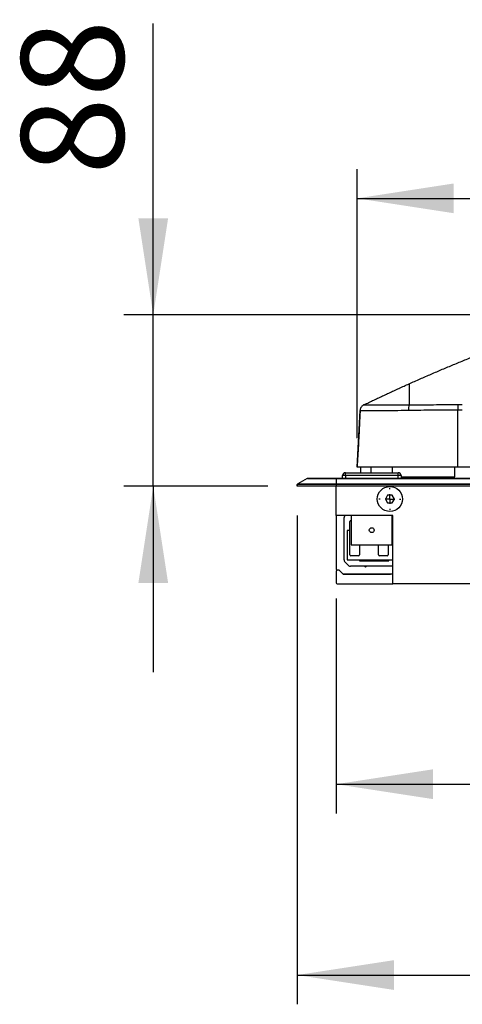
# Model space of a CAD drawing. Units: millimetres. Extents: x 0 to 4455, y 0 to 3150.
# Drawn here: x 2451 to 2678, y 1397 to 1902 of the extents above; entities that cross this region are included whole.
import ezdxf

# ---------------------------------------------------------------- set-up
doc = ezdxf.new("R2010")
doc.units = ezdxf.units.MM
doc.header["$LTSCALE"] = 15
doc.layers.add('DEFAULT', color=179, linetype='Continuous')
doc.styles.add('SLDTEXTSTYLE2', font='TXT', dxfattribs={"width": 0.75})
doc.dimstyles.new('SLDDIMSTYLE0', dxfattribs={"dimtxt": 52.5, "dimasz": 49.53, "dimexe": 0, "dimexo": 0.0625, "dimgap": 13.125, "dimtad": 1, "dimdec": 0, "dimrnd": 1e-09, "dimzin": 12, "dimdsep": 46, "dimtxsty": 'SLDTEXTSTYLE2', "dimsah": 1, "dimcen": 0.09, "dimadec": 0, "dimazin": 3, "dimtfac": 1, "dimtdec": 0, "dimtmove": 0, "dimatfit": 0, "dimfxl": 0, "dimfrac": 2, "dimtolj": 1, "dimtzin": 12, "dimarcsym": 0})
doc.dimstyles.new('SLDDIMSTYLE1', dxfattribs={"dimtxt": 52.5, "dimasz": 49.53, "dimexe": 0, "dimexo": 0.0625, "dimgap": 13.125, "dimtad": 1, "dimdec": 0, "dimrnd": 1e-09, "dimzin": 12, "dimdsep": 46, "dimtxsty": 'SLDTEXTSTYLE2', "dimsah": 1, "dimcen": 0.09, "dimadec": 0, "dimazin": 3, "dimtfac": 1, "dimtdec": 0, "dimtofl": 0, "dimtmove": 0, "dimatfit": 3, "dimfxl": 0, "dimfrac": 2, "dimtolj": 1, "dimtzin": 12, "dimarcsym": 0})

# ---------------------------------------------------------------- blocks, each defined once
blk = doc.blocks.new('_D_17')
at = {"layer": 'DEFAULT'}
for p, q in [((2612.88, 1604.93), (2612.88, 1494.75)), ((3222.88, 1604.93), (3222.88, 1494.75)), ((2612.88, 1509.75), (3222.88, 1509.75))]:
    blk.add_line(p, q, dxfattribs=at)
for points in [[(2612.88, 1509.75), (2662.41, 1502.13), (2662.41, 1517.37)], [(3222.88, 1509.75), (3173.35, 1517.37), (3173.35, 1502.13)]]:
    blk.add_solid(points, dxfattribs=at)
at = {"layer": 'DEFAULT', "insert": (2843.01, 1577.43), "char_height": 52.5, "attachment_point": 1, "style": 'SLDTEXTSTYLE2'}
blk.add_mtext('610', dxfattribs=at)
blk = doc.blocks.new('_D_18')
at = {"layer": 'DEFAULT'}
for p, q in [((2592.88, 1647.43), (2592.88, 1396.93)), ((3242.88, 1647.43), (3242.88, 1396.93)), ((2592.88, 1411.93), (3242.88, 1411.93))]:
    blk.add_line(p, q, dxfattribs=at)
for points in [[(2592.88, 1411.93), (2642.41, 1404.31), (2642.41, 1419.55)], [(3242.88, 1411.93), (3193.35, 1419.55), (3193.35, 1404.31)]]:
    blk.add_solid(points, dxfattribs=at)
at = {"layer": 'DEFAULT', "insert": (2843.01, 1479.61), "char_height": 52.5, "attachment_point": 1, "style": 'SLDTEXTSTYLE2'}
blk.add_mtext('650', dxfattribs=at)
blk = doc.blocks.new('_D_19')
at = {"layer": 'DEFAULT'}
for p, q in [((2519.07, 1750.28), (2519.07, 1899.69)), ((2754.63, 1750.28), (2504.07, 1750.28)), ((2519.07, 1662.43), (2519.07, 1750.28)), ((2577.88, 1662.43), (2504.07, 1662.43)), ((2519.07, 1662.43), (2519.07, 1567.18))]:
    blk.add_line(p, q, dxfattribs=at)
for points in [[(2519.07, 1750.28), (2526.69, 1799.81), (2511.45, 1799.81)], [(2519.07, 1662.43), (2511.45, 1612.9), (2526.69, 1612.9)]]:
    blk.add_solid(points, dxfattribs=at)
at = {"layer": 'DEFAULT', "insert": (2451.39, 1822.11), "char_height": 52.5, "attachment_point": 1, "rotation": 90, "style": 'SLDTEXTSTYLE2'}
blk.add_mtext('88', dxfattribs=at)
blk = doc.blocks.new('_D_20')
at = {"layer": 'DEFAULT'}
for p, q in [((2623.59, 1687.17), (2623.59, 1825.04)), ((3212.17, 1687.17), (3212.17, 1825.04)), ((2623.59, 1810.04), (3212.17, 1810.04))]:
    blk.add_line(p, q, dxfattribs=at)
for points in [[(2623.59, 1810.04), (2673.12, 1802.42), (2673.12, 1817.66)], [(3212.17, 1810.04), (3162.64, 1817.66), (3162.64, 1802.42)]]:
    blk.add_solid(points, dxfattribs=at)
at = {"layer": 'DEFAULT', "insert": (2843.01, 1877.72), "char_height": 52.5, "attachment_point": 1, "style": 'SLDTEXTSTYLE2'}
blk.add_mtext('589', dxfattribs=at)
blk = doc.blocks.new('SW_CENTERMARKSYMBOL_94')
at = {"layer": 'DEFAULT', "color": 0}
for p, q in [((0, 5), (0, 5.6)), ((-5, 0), (-5.6, 0)), ((0, 0), (-2.5, 0)), ((0, 0), (0, 2.5)), ((0, 0), (0, -2.5)), ((0, 0), (2.5, 0)), ((5, 0), (5.6, 0)), ((0, -5), (0, -5.6))]:
    blk.add_line(p, q, dxfattribs=at)

msp = doc.modelspace()

# ---------------------------------------------------------------- linework, layer by layer
at = {"color": 7, "linetype": 'Continuous', "lineweight": 25}
for p, q in [((2623.5927517, 1672.1745813), (2625.1161901, 1701.2435191)), ((2623.5933694, 1672.1745834), (2625.1170953, 1701.2492826)), ((2623.5935575, 1672.1745834), (2625.1172925, 1701.2491792)), ((2625.117101, 1701.2493901), (2625.1165394, 1701.2491192)), ((2627.0889529, 1704.2173099), (2627.0912374, 1704.2184143)), ((2627.091238, 1704.2184131), (2627.0918002, 1704.2186842)), ((2627.0913166, 1704.2183929), (2627.0960468, 1704.2181948)), ((2675.2183798, 1672.1745448), (2675.2175152, 1701.5262948)), ((2623.6007899, 1672.3279598), (2623.5926615, 1672.1745834)), ((2625.530476, 1669.4308106), (2625.530476, 1671.9360599)), ((2625.5311612, 1671.9622279), (2625.5422903, 1672.1745834)), ((2630.530476, 1671.8051303), (2630.530476, 1669.4308106)), ((2630.549152, 1672.1745834), (2630.5311612, 1671.8312983)), ((2641.6154746, 1672.1745834), (2641.6154746, 1669.4308106)), ((2673.6705809, 1667.2855091), (2673.6705809, 1672.1745834)), ((2861.4577007, 1672.1745834), (2675.2183798, 1672.1745834)), ((2597.9701564, 1666.3710462), (2593.1440976, 1663.7723991)), ((2612.8811475, 1666.3710462), (2597.9701564, 1666.3710462)), ((2598.2072063, 1666.4308106), (2612.8811475, 1666.4308106)), ((2612.8811475, 1666.3710462), (2612.8811475, 1666.4308106)), ((2612.8811475, 1666.4308106), (3222.8811475, 1666.4308106)), ((2612.8811475, 1666.3710462), (2612.8811475, 1663.7723991)), ((3222.8811475, 1666.3710462), (2612.8811475, 1666.3710462)), ((2617.5811475, 1667.9308106), (2616.0811475, 1667.9308106)), ((2616.0811475, 1666.4308106), (2616.0811475, 1667.9308106)), ((2617.5811475, 1667.9308106), (2617.5811475, 1669.4308106)), ((2617.5811475, 1669.4308106), (2644.5811475, 1669.4308106)), ((2644.5811475, 1667.9308106), (2617.5811475, 1667.9308106)), ((2617.5811475, 1667.9308106), (2617.5811475, 1666.4308106)), ((2644.5811475, 1667.9308106), (2644.5811475, 1669.4308106)), ((2646.0811475, 1667.9308106), (2644.5811475, 1667.9308106)), ((2644.5811475, 1666.4308106), (2644.5811475, 1667.9308106)), ((2646.0811475, 1667.9308106), (2646.0811475, 1666.4308106)), ((2646.0811475, 1667.2855091), (2673.6705809, 1667.2855091)), ((2650.1430277, 1667.2855091), (2650.1430277, 1666.4308106)), ((2665.1430277, 1666.4308106), (2665.1430277, 1667.2855091)), ((2592.8811475, 1663.3321636), (2592.8811475, 1662.9308106)), ((2592.8811475, 1662.4308106), (2592.8811475, 1663.3321636)), ((2612.8811475, 1663.3321636), (2592.8811475, 1663.3321636)), ((2612.8811475, 1662.4308106), (2592.8811475, 1662.4308106)), ((2593.1440976, 1663.7723991), (2612.8811475, 1663.7723991)), ((2612.8811475, 1663.3321636), (2612.8811475, 1663.7723991)), ((2612.8811475, 1663.7723991), (3222.8811475, 1663.7723991)), ((2612.8811475, 1663.3321636), (2612.8811475, 1662.4308106)), ((3222.8811475, 1663.3321636), (2612.8811475, 1663.3321636)), ((3222.8811475, 1662.4308106), (2612.8811475, 1662.4308106)), ((2612.8811475, 1647.4308106), (2612.8811475, 1662.4308106)), ((2639.226447, 1657.9308106), (2638.0717465, 1655.9308106)), ((2638.0717465, 1655.9308106), (2639.226447, 1653.9308106)), ((2641.5358481, 1657.9308106), (2639.226447, 1657.9308106)), ((2642.6905486, 1655.9308106), (2641.5358481, 1657.9308106)), ((2641.5358481, 1653.9308106), (2642.6905486, 1655.9308106)), ((2639.226447, 1653.9308106), (2641.5358481, 1653.9308106)), ((2612.8811475, 1647.4308106), (2612.8811475, 1619.9308106)), ((2641.8811475, 1647.4308106), (2612.8811475, 1647.4308106)), ((2616.8811475, 1624.6734513), (2616.8811475, 1646.4308106)), ((2620.5811475, 1647.4308106), (2620.5811475, 1632.4308106)), ((2641.5811475, 1632.4308106), (2641.5811475, 1647.3890682)), ((2641.8811475, 1612.4308106), (2641.8811475, 1647.4308106)), ((2619.830476, 1627.3182232), (2619.830476, 1644.3182232)), ((2620.330476, 1644.8182232), (2620.5811475, 1644.8182232)), ((2618.430476, 1639.8182232), (2618.430476, 1624.8182232)), ((2619.830476, 1639.8182232), (2618.430476, 1639.8182232)), ((2641.8811475, 1639.8182232), (2641.5811475, 1639.8182232)), ((2620.5811475, 1632.4308106), (2641.5811475, 1632.4308106)), ((2624.830476, 1632.4308106), (2624.830476, 1627.3182232)), ((2634.530476, 1627.3182232), (2634.530476, 1632.4308106)), ((2639.530476, 1632.4308106), (2639.530476, 1627.3182232)), ((2624.330476, 1626.8182232), (2620.330476, 1626.8182232)), ((2639.030476, 1626.8182232), (2635.030476, 1626.8182232)), ((2619.4166814, 1621.7237038), (2617.1740408, 1623.9663445)), ((2618.430476, 1624.8182232), (2641.8811475, 1624.8182232)), ((2627.3811475, 1621.4308106), (2620.1237882, 1621.4308106)), ((2624.830476, 1624.8182232), (2624.830476, 1624.2182232)), ((2624.830476, 1624.2182232), (2639.830476, 1624.2182232)), ((2628.3811475, 1621.4308106), (2627.3811475, 1621.4308106)), ((2627.8811475, 1620.9308106), (2627.3811475, 1621.4308106)), ((2628.3811475, 1621.4308106), (2627.8811475, 1620.9308106)), ((2641.8811475, 1621.4308106), (2628.3811475, 1621.4308106)), ((2639.830476, 1624.2182232), (2639.830476, 1624.8182232)), ((2612.8811475, 1618.9308106), (2612.8811475, 1612.9308106)), ((2614.1740408, 1619.4308106), (2613.3811475, 1619.4308106)), ((2616.2347009, 1617.5772572), (2614.5275942, 1619.284364)), ((2641.8811475, 1617.4308106), (2616.5882543, 1617.4308106)), ((2616.5882543, 1617.4308106), (2640.6000087, 1617.4308106)), ((2640.7581226, 1617.456469), (2641.8811475, 1617.8308106)), ((2613.3811475, 1612.4308106), (2641.8811475, 1612.4308106)), ((3193.8811475, 1612.4308106), (2641.8811475, 1612.4308106))]:
    msp.add_line(p, q, dxfattribs=at)
at = {"color": 8, "linetype": 'Continuous', "lineweight": 25}
msp.add_line((2625.1170953, 1701.2492826), (2625.117101, 1701.2493901), dxfattribs=at)
at = {"color": 7, "linetype": 'Continuous', "lineweight": 25}
for centre, radius in [((2640.3811475, 1655.9308106), 6.4347015), ((2631.0811475, 1639.9308106), 1.25)]:
    msp.add_circle(centre, radius, dxfattribs=at)
for centre, radius, start, end in [((2658.9908776, 1701.6949908), 9.122851, 163.800279937, 182.59439325), ((2626.030476, 1671.9360599), 0.5, 177, 180), ((2631.030476, 1671.8051303), 0.5, 177, 180), ((2598.2072063, 1665.9308106), 0.5, 90, 118.300755766), ((2617.5811475, 1667.9308106), 1.5, 90, 180), ((2644.5811475, 1667.9308106), 1.5, 0, 90), ((2593.3811475, 1663.3321636), 0.5, 118.300755766, 180), ((2617.8811475, 1646.4308106), 1, 90, 180), ((2641.3811475, 1646.9308106), 0.5, 0, 90), ((2620.330476, 1644.3182232), 0.5, 90, 180), ((2620.330476, 1627.3182232), 0.5, 180, 270), ((2624.330476, 1627.3182232), 0.5, 270, 0), ((2635.030476, 1627.3182232), 0.5, 180, 270), ((2639.030476, 1627.3182232), 0.5, 270, 0), ((2617.8811475, 1624.6734513), 1, 180, 225), ((2620.1237882, 1622.4308106), 1, 225, 270), ((2613.3811475, 1619.9308106), 0.5, 180, 270), ((2613.3811475, 1618.9308106), 0.5, 90, 180), ((2614.1740408, 1618.9308106), 0.5, 45, 90), ((2616.5882543, 1617.9308106), 0.5, 225, 270), ((2640.6000087, 1617.9308106), 0.5, 270, 288.434948823), ((2613.3811475, 1612.9308106), 0.5, 180, 270)]:
    msp.add_arc(centre, radius, start, end, dxfattribs=at)
for points, knots in [([(2650.2303833, 1714.9822088), (2651.1675066, 1715.401123), (2653.0442656, 1716.2400744), (2655.8671492, 1717.4873583), (2658.7004769, 1718.7285174), (2661.5445361, 1719.9625367), (2664.399249, 1721.1895706), (2667.2646353, 1722.4094581), (2670.1406884, 1723.6221227), (2673.0274081, 1724.8274642), (2675.9247921, 1726.0253881), (2678.8328381, 1727.2157982), (2681.751544, 1728.3985964), (2684.6809055, 1729.5736905), (2687.6209241, 1730.7409634), (2690.5715775, 1731.9003887), (2693.5329326, 1733.0515973), (2696.5047189, 1734.1955024), (2698.4909639, 1734.949668), (2699.4853669, 1735.327237)], [0, 0, 0, 0, 0.0575878899, 0.1153301726, 0.1732268551, 0.2312779456, 0.2894834541, 0.3478433917, 0.4063577715, 0.465026608, 0.5238499175, 0.582827718, 0.6419600296, 0.7012468742, 0.7606882755, 0.8202842596, 0.8800348544, 0.9399400904, 1, 1, 1, 1]), ([(2627.0920815, 1704.2188197), (2627.9365443, 1704.6251971), (2629.6276257, 1705.4389895), (2632.1709908, 1706.6507106), (2634.7233918, 1707.85776), (2637.2850834, 1709.0593136), (2639.8560037, 1710.255488), (2642.4361552, 1711.4462122), (2645.0255997, 1712.6312184), (2647.6240942, 1713.8112156), (2649.3608952, 1714.591552), (2650.2303833, 1714.9822088)], [0, 0, 0, 0, 0.1099879749, 0.2202567392, 0.3308062882, 0.4416366189, 0.5527477296, 0.6641396205, 0.7758122932, 0.8877657512, 1, 1, 1, 1]), ([(2650.2302489, 1714.9832236), (2650.2302489, 1714.9830929), (2650.2302489, 1714.9848718), (2650.2302489, 1714.695798), (2650.2302489, 1714.5505508), (2650.2302489, 1714.1173403), (2650.2302489, 1713.8292995), (2650.2302489, 1713.0734016), (2650.2302489, 1712.6069606), (2650.2302489, 1711.4760814), (2650.2302489, 1710.8116425), (2650.2302489, 1709.6578065), (2650.2302489, 1709.2473218), (2650.2302489, 1708.3775117), (2650.2302489, 1707.9178213), (2650.2302489, 1706.4654502), (2650.2302489, 1705.3992797), (2650.2302489, 1704.2401423)], [0, 0, 0, 0, 0.25, 0.25, 0.375, 0.375, 0.5, 0.5, 0.625, 0.625, 0.75, 0.75, 0.8125, 0.8125, 0.875, 0.875, 1, 1, 1, 1]), ([(2651.0881056, 1715.3654018), (2651.0879968, 1715.3655637), (2651.0879018, 1715.3656722), (2651.0878216, 1715.3657446), (2651.0876173, 1715.3659288), (2651.0875086, 1715.3658796), (2651.0875086, 1715.3658795)], [0, 0, 0, 0, 0.0010000000111, 0.0010000000111, 0.0010000000111, 0.0035459668972, 0.0035459668972, 0.0035459668972, 0.0035459668972]), ([(2625.1182459, 1701.2454681), (2625.0640682, 1700.1758453), (2624.9509403, 1697.9423787), (2624.7887899, 1694.4759043), (2624.6168718, 1690.7482255), (2624.4200291, 1686.9018157), (2624.2086555, 1683.1494774), (2623.9959464, 1679.4674808), (2623.789433, 1675.8164833), (2623.6594642, 1673.3993529), (2623.5936084, 1672.1745834)], [0, 0, 0, 0, 0.1224213465, 0.2556265607, 0.3784675301, 0.4943825277, 0.6121992483, 0.7362197885, 0.8663415303, 1, 1, 1, 1]), ([(2627.0876855, 1704.2335202), (2626.9369285, 1704.1579383), (2626.5921249, 1703.9850713), (2626.009183, 1703.5043705), (2625.4885765, 1702.8068921), (2625.1424327, 1702.0208058), (2625.112871, 1701.4741945), (2625.1007084, 1701.2493018)], [0, 0, 0, 0, 0.156627574, 0.3582304061, 0.5842411847, 0.828944052, 1, 1, 1, 1]), ([(2649.8773775, 1701.2820428), (2647.3985095, 1701.2417873), (2644.9828653, 1701.1989491), (2641.5102962, 1701.1432608), (2640.377704, 1701.1256094), (2638.7261528, 1701.1025308), (2638.1870905, 1701.0954357), (2637.142932, 1701.0827372), (2636.6363121, 1701.0771124), (2635.1645345, 1701.0626575), (2634.2481311, 1701.0566082), (2632.9742857, 1701.0521811), (2632.5653729, 1701.0514461), (2631.795785, 1701.0519281), (2631.4329806, 1701.0529861), (2630.4057314, 1701.0580607), (2629.8026933, 1701.0640965), (2629.0042895, 1701.0756402), (2628.7552932, 1701.0799643), (2628.2940602, 1701.0892705), (2628.0819075, 1701.0942433), (2627.1011906, 1701.1198228), (2626.5670129, 1701.1415783), (2625.9884555, 1701.170704), (2625.8331493, 1701.1797757), (2625.5801387, 1701.1962242), (2625.4831255, 1701.2037606), (2625.2550926, 1701.2237511), (2625.1850033, 1701.2329968), (2625.1158476, 1701.2456079), (2625.1157453, 1701.2482605), (2625.1163619, 1701.2489758)], [0, 0, 0, 0, 0.125, 0.125, 0.1875, 0.1875, 0.21875, 0.21875, 0.25, 0.25, 0.3125, 0.3125, 0.34375, 0.34375, 0.375, 0.375, 0.4375, 0.4375, 0.46875, 0.46875, 0.5, 0.5, 0.625, 0.625, 0.6875, 0.6875, 0.75, 0.75, 0.875, 0.875, 1, 1, 1, 1]), ([(2675.2178879, 1701.5260709), (2673.0971751, 1701.5232769), (2670.9766288, 1701.5163898), (2666.738513, 1701.4914205), (2664.6210278, 1701.4744298), (2660.3924511, 1701.4316383), (2658.2813465, 1701.4060367), (2654.0698619, 1701.3485347), (2651.9693527, 1701.3160154), (2649.8773775, 1701.2820428)], [0, 0, 0, 0, 0.25, 0.25, 0.5, 0.5, 0.75, 0.75, 1, 1, 1, 1]), ([(2650.2302489, 1704.2401423), (2652.2872237, 1704.2524349), (2654.3547864, 1704.2625063), (2658.5029744, 1704.2770393), (2660.5837851, 1704.2822912), (2664.7536526, 1704.2891883), (2666.8427407, 1704.2908058), (2671.0254683, 1704.2923744), (2673.1189976, 1704.291257), (2675.2132232, 1704.2906784)], [0, 0, 0, 0, 0.25, 0.25, 0.5, 0.5, 0.75, 0.75, 1, 1, 1, 1]), ([(2675.2132254, 1704.2911675), (2675.7965571, 1704.290788), (2676.3798903, 1704.2903351), (2676.9632238, 1704.2901411), (2677.1454949, 1704.2900805), (2677.327766, 1704.2900451), (2677.5100372, 1704.2900452)], [0, 0, 0, 0, 0.0017500007363, 0.0017500007363, 0.0017500007363, 0.0022968139491, 0.0022968139491, 0.0022968139491, 0.0022968139491]), ([(2675.2140216, 1704.291167), (2675.2143275, 1703.9927042), (2675.2147364, 1703.5818371), (2675.2156708, 1702.6247862), (2675.2161957, 1702.0794025), (2675.2167209, 1701.5265563)], [0, 0, 0, 0, 0.5, 0.5, 1, 1, 1, 1]), ([(2675.2183798, 1672.1745834), (2672.1674262, 1672.1745834), (2666.0608196, 1672.1745834), (2657.4109526, 1672.1745834), (2650.5603016, 1672.1745834), (2645.5685691, 1672.1745834), (2641.7183897, 1672.1745834), (2637.8651978, 1672.1745834), (2634.221088, 1672.1745834), (2631.085172, 1672.1745834), (2628.3754676, 1672.1745834), (2626.2768763, 1672.1745834), (2624.8661496, 1672.1745834), (2624.0731084, 1672.1745834), (2623.6280828, 1672.1745834), (2623.6258763, 1672.1745834), (2623.6245144, 1672.1745834)], [0, 0, 0, 0, 0.1066568414, 0.2134779687, 0.3024917231, 0.3479266796, 0.3933299997, 0.4451716763, 0.4983107847, 0.5502327105, 0.6038606596, 0.6713824688, 0.7407377988, 0.812465796, 0.8842545991, 1, 1, 1, 1])]:
    msp.add_open_spline(points, degree=3, knots=knots, dxfattribs=at)
for points in [[(2645.0228798, 1712.6284677), (2645.0571399, 1712.6440832), (2645.0914079, 1712.6596998), (2645.1256774, 1712.6753145)], [(2625.1165394, 1701.2491192), (2625.11655, 1701.2496756), (2625.1164951, 1701.2489839), (2625.1161907, 1701.243529)], [(2627.0920671, 1704.2188229), (2627.0920398, 1704.2188096), (2627.0921053, 1704.2188413), (2627.0922643, 1704.2188499)], [(2677.5104261, 1701.5272805), (2676.7461224, 1701.5272809), (2675.9818185, 1701.5272807), (2675.2175152, 1701.5265571)]]:
    msp.add_open_spline(points, degree=3, dxfattribs=at)
at = {"color": 8, "linetype": 'Continuous', "lineweight": 25}
msp.add_open_spline([(2627.0960468, 1704.2181948), (2627.1005635, 1704.2177059), (2627.1098472, 1704.2167012), (2627.5481213, 1704.2026064), (2628.702588, 1704.1784286), (2630.2836322, 1704.1529989), (2632.3296649, 1704.1376675), (2634.4363843, 1704.13327), (2637.0464676, 1704.1419779), (2640.51149, 1704.1666204), (2644.9367157, 1704.2039555), (2648.44886, 1704.2279646), (2650.2302489, 1704.2401423)], degree=3, knots=[0, 0, 0, 0, 0.1587133858, 0.3262260958, 0.4373497662, 0.5503675952, 0.6141553099, 0.6792845174, 0.7432700297, 0.8090357706, 0.903141345, 1, 1, 1, 1], dxfattribs=at)

# ---------------------------------------------------------------- block references
at = {"layer": 'DEFAULT'}
msp.add_blockref('SW_CENTERMARKSYMBOL_94', (2640.3811475, 1655.9308106), dxfattribs=at)

# ---------------------------------------------------------------- dimensions: what is measured, and where the dimension line sits
for base, p1, p2, angle, dimstyle, picture, middle in [((2519.0663951, 1750.2812264), (2592.8811475, 1662.4308106), (2769.6311475, 1750.2812264), 90, 'SLDDIMSTYLE0', '_D_19', (2519.0663951, 1860.9002955)), ((3212.1704976, 1810.0401312), (2623.5925231, 1672.1745834), (3212.1704976, 1672.1745834), 0, 'SLDDIMSTYLE1', '_D_20', (2901.2015794, 1810.0401312)), ((3242.8811475, 1411.9334061), (2592.8811475, 1662.4308106), (3242.8811475, 1662.4308106), 0, 'SLDDIMSTYLE1', '_D_18', (2901.2006524, 1411.9334061))]:
    dim = msp.add_linear_dim(base=base, p1=p1, p2=p2, angle=angle, dimstyle=dimstyle, dxfattribs=at)
    dim.commit()
    dim.dimension.update_dxf_attribs({"geometry": picture, "text_midpoint": middle, "dimtype": 160})
dim = msp.add_linear_dim(base=(3222.8811475, 1509.7532551), p1=(2612.8811475, 1619.9308106), p2=(3222.8811475, 1619.9308106), dimstyle='SLDDIMSTYLE1', dxfattribs=at)
dim.commit()
dim.dimension.update_dxf_attribs({"geometry": '_D_17', "text_midpoint": (2901.2006524, 1509.7532551), "dimtype": 160})

doc.saveas('drawing.dxf')
